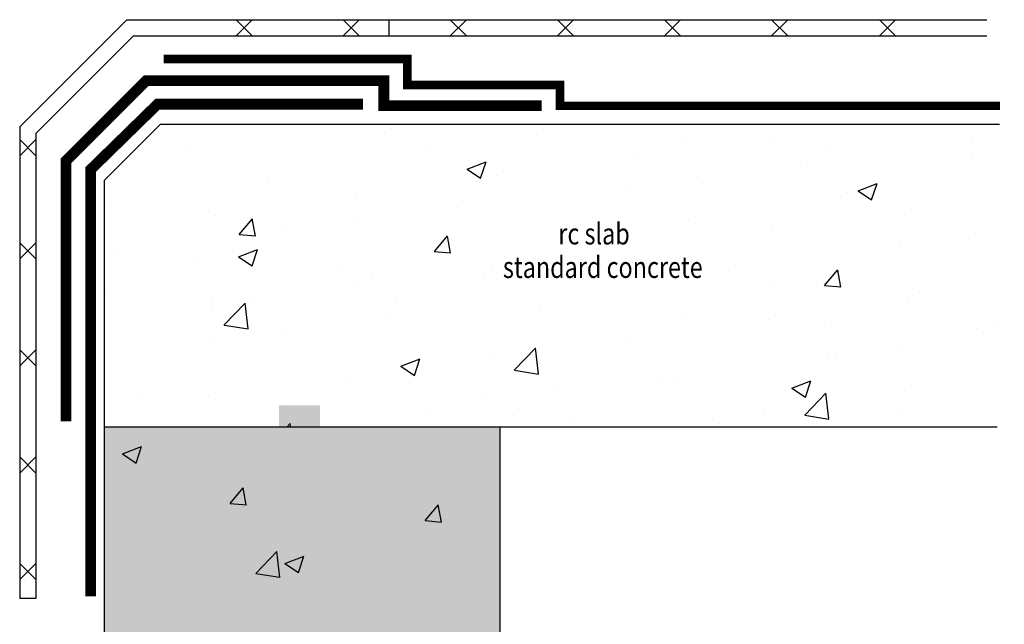
# Model space of a CAD drawing. Units: millimetres. Extents: x 507 to 3481, y 314 to 2418.
# Drawn here: x 1931 to 2850, y 1320 to 1884 of the extents above; entities that cross this region are included whole.
import ezdxf

# ---------------------------------------------------------------- set-up
doc = ezdxf.new("R2010")
doc.units = ezdxf.units.MM
doc.header["$LTSCALE"] = 50
doc.layers.add('GCP', color=7, linetype='Continuous')
doc.styles.add('style2', font='arial.ttf', dxfattribs={"width": 0.8, "height": 20})

msp = doc.modelspace()

# ---------------------------------------------------------------- hatches: boundary and pattern name
at = {"layer": 'GCP', "true_color": 0x939598}
h = msp.add_hatch(dxfattribs=at)
h.set_pattern_fill('AR-CONC', color=252, style=0)
h.set_pattern_definition([(50, (-28924.6, -3869.57), (182.1847, -15.9391), [19.05, -209.55]), (355, (-28924.6, -3869.57), (-35.2428, 191.0566), [15.24, -167.64]), (100.451, (-28909.41, -3870.9), (146.9425, 175.1167), [16.19, -178.09]), (46.1842, (-28924.6, -3818.77), (271.079, -42.0423), [28.575, -314.325]), (96.6356, (-28902, -3822.27), (237.4042, 247.4256), [24.285, -267.135]), (351.184, (-28924.6, -3818.77), (237.4046, 247.425), [22.86, -251.46]), (21, (-28899.2, -3831.47), (151.6149, -102.2655), [19.05, -209.55]), (326, (-28899.2, -3831.47), (61.802, 184.188), [15.24, -167.64]), (71.4514, (-28886.56, -3839.99), (213.4165, 81.9229), [16.19, -178.09]), (37.5, (-28924.593, -3869.57), (3.0886, 84.55504), [0, -165.608, 0, -170.18, 0, -168.275]), (7.5, (-28924.59, -3869.57), (66.81966, 100.18057), [0, -97.028, 0, -161.798, 0, -64.135]), (327.5, (-28981.235, -3869.57), (135.5906, -5.72874), [0, -63.5, 0, -198.12, 0, -262.89]), (317.5, (-29006.64, -3869.57), (148.1292, 25.4265), [0, -82.55, 0, -131.572, 0, -186.69])])
h.paths.add_polyline_path([(2511.64, 1526.71), (2619.27, 1526.71), (2619.27, 1560.26), (2511.64, 1560.26)], flags=24)
h.paths.add_polyline_path([(2511.04, 1557.64), (2620.33, 1557.64), (2620.33, 1591.94), (2511.04, 1591.94)], flags=24)
h.paths.add_polyline_path([(2513.95, 1593.32), (2649.96, 1593.32), (2649.96, 1628.19), (2513.95, 1628.19)], flags=24)
h.paths.add_polyline_path([(2136.61, 1719.18), (2231.95, 1719.18), (2231.95, 1753.65), (2136.61, 1753.65)], flags=24)
h.paths.add_polyline_path([(2572.3, 1696.49), (2572.3, 1628.98), (2379.5, 1628.98), (2379.5, 1696.49)])
edge = h.paths.add_edge_path()
edge.add_line((2845.83, 1786.81), (2062.51, 1786.81))
edge.add_line((2062.51, 1786.81), (2009.92, 1734.23))
edge.add_line((2009.92, 1734.23), (2009.92, 1628.35))
edge.add_line((2009.92, 1628.35), (2017.68, 1628.35))
edge.add_line((2017.68, 1628.35), (2017.68, 1610.24))
edge.add_line((2017.68, 1610.24), (2033.2, 1610.24))
edge.add_line((2033.2, 1610.24), (2035.79, 1615.42))
edge.add_line((2035.79, 1615.42), (2038.37, 1615.42))
edge.add_line((2038.37, 1615.42), (2038.37, 1612.83))
edge.add_arc((2038.37, 1607.66), 5.17, -90, 90, ccw=False)
edge.add_line((2038.37, 1602.48), (2038.37, 1599.9))
edge.add_line((2038.37, 1599.9), (2035.79, 1599.9))
edge.add_line((2035.79, 1599.9), (2033.2, 1605.07))
edge.add_line((2033.2, 1605.07), (2017.68, 1605.07))
edge.add_line((2017.68, 1605.07), (2017.68, 1558.51))
edge.add_line((2017.68, 1558.51), (2033.2, 1558.51))
edge.add_line((2033.2, 1558.51), (2035.79, 1563.69))
edge.add_line((2035.79, 1563.69), (2038.37, 1563.69))
edge.add_line((2038.37, 1563.69), (2038.37, 1548.17))
edge.add_line((2038.37, 1548.17), (2035.79, 1548.17))
edge.add_line((2035.79, 1548.17), (2033.2, 1553.34))
edge.add_line((2033.2, 1553.34), (2017.68, 1553.34))
edge.add_line((2017.68, 1553.34), (2017.68, 1519.72))
edge.add_line((2017.68, 1519.72), (2038.37, 1519.72))
edge.add_line((2038.37, 1519.72), (2038.37, 1504.2))
edge.add_line((2038.37, 1504.2), (2843.63, 1504.2))
edge.add_line((2843.63, 1504.2), (2845.83, 1786.81))
at = {"layer": 'GCP'}
h = msp.add_hatch(color=254, dxfattribs=at)
h.paths.add_polyline_path([(2379.52, 1504.2), (2009.92, 1504.2), (2009.92, 886.87), (2379.52, 886.87)])
h.paths.add_polyline_path([(2122.98, 1132.21), (2258.75, 1132.21), (2258.75, 1163.25), (2122.98, 1163.25)], flags=24)
h.paths.add_polyline_path([(2131.28, 1168.44), (2248.29, 1168.44), (2248.29, 1198.95), (2131.28, 1198.95)], flags=24)
h.paths.add_polyline_path([(2152.56, 1098.54), (2226.06, 1098.54), (2226.06, 1129.03), (2152.56, 1129.03)], flags=24)
at = {"layer": 'GCP', "true_color": 0x939598}
h = msp.add_hatch(dxfattribs=at)
h.set_pattern_fill('AR-CONC', color=252, style=0)
h.set_pattern_definition([(50, (-41519.48, 17469.39), (182.18467, -15.9391), [19.05, -209.55]), (355, (-41519.48, 17469.39), (-35.2434, 191.05685), [15.24, -167.6406]), (100.45144, (-41504.3, 17468.06), (146.94125, 175.11775), [16.19, -178.09024]), (46.1842, (-41519.48, 17520.2), (271.079, -42.0423), [28.575, -314.325]), (96.63556, (-41496.9, 17516.69), (237.4041, 247.4261), [24.285, -267.1356]), (351.18415, (-41519.48, 17520.2), (237.4041, 247.4261), [22.86, -251.4597]), (21, (-41494.08, 17507.49), (151.6144, -102.2652), [19.05, -209.55]), (326, (-41494.08, 17507.49), (61.802, 184.188), [15.24, -167.64]), (71.45144, (-41481.45, 17498.97), (213.4164, 81.9228), [16.19, -178.08994]), (37.5, (-41519.48, 17469.39), (3.0886, 84.55504), [0, -165.608, 0, -170.18, 0, -168.275]), (7.5, (-41519.48, 17469.39), (66.81966, 100.18057), [0, -97.028, 0, -161.798, 0, -64.135]), (327.5, (-41576.124, 17469.39), (135.5906, -5.72874), [0, -63.5, 0, -198.12, 0, -262.89]), (317.5, (-41601.52, 17469.39), (148.12918, 25.4265), [0, -82.55, 0, -131.572, 0, -186.69])])
h.paths.add_polyline_path([(2379.52, 1504.2), (2009.92, 1504.2), (2009.92, 886.87), (2379.52, 886.87)])
h.paths.add_polyline_path([(2122.98, 1132.21), (2258.75, 1132.21), (2258.75, 1163.25), (2122.98, 1163.25)], flags=24)
h.paths.add_polyline_path([(2131.28, 1168.44), (2248.29, 1168.44), (2248.29, 1198.95), (2131.28, 1198.95)], flags=24)
h.paths.add_polyline_path([(2152.56, 1098.54), (2226.06, 1098.54), (2226.06, 1129.03), (2152.56, 1129.03)], flags=24)

# ---------------------------------------------------------------- linework, layer by layer
at = {"layer": 'GCP', "color": 7}
for p, q in [((2030.89, 1884.36), (1930.91, 1784.3)), ((2030.89, 1884.36), (2833.9, 1884.36)), ((2147.94, 1869.36), (2132.94, 1884.36)), ((2147.94, 1884.36), (2132.94, 1869.36)), ((2247.94, 1869.36), (2232.94, 1884.36)), ((2247.94, 1884.36), (2232.94, 1869.36)), ((2347.94, 1884.36), (2332.94, 1869.36)), ((2347.94, 1869.36), (2332.94, 1884.36)), ((2447.94, 1869.36), (2432.94, 1884.36)), ((2447.94, 1884.36), (2432.94, 1869.36)), ((2547.94, 1869.36), (2532.94, 1884.36)), ((2547.94, 1884.36), (2532.94, 1869.36)), ((2647.94, 1869.36), (2632.94, 1884.36)), ((2647.94, 1884.36), (2632.94, 1869.36)), ((2748.64, 1884.36), (2733.64, 1869.36)), ((2748.64, 1869.36), (2733.64, 1884.36)), ((2037.11, 1869.36), (1945.91, 1778.09)), ((2037.11, 1869.36), (2833.9, 1869.36)), ((1930.91, 1784.3), (1930.91, 1344)), ((2062.51, 1786.81), (2009.92, 1734.23)), ((2062.51, 1786.81), (2845.83, 1786.81)), ((1945.91, 1778.09), (1945.91, 1344)), ((1930.91, 1757.38), (1945.91, 1772.38)), ((1945.91, 1757.38), (1930.91, 1772.38)), ((2009.92, 1734.23), (2009.92, 886.87)), ((1930.91, 1661.1), (1945.91, 1676.1)), ((1945.91, 1661.1), (1930.91, 1676.1)), ((1930.91, 1561.1), (1945.91, 1576.1)), ((1945.91, 1561.1), (1930.91, 1576.1)), ((2379.52, 886.87), (2379.52, 1504.2)), ((1930.91, 1461.1), (1945.91, 1476.1)), ((1945.91, 1461.1), (1930.91, 1476.1)), ((1945.91, 1361.62), (1930.91, 1376.62)), ((1930.91, 1361.62), (1945.91, 1376.62))]:
    msp.add_line(p, q, dxfattribs=at)
at = {"layer": 'GCP', "color": 7, "linetype": 'Continuous'}
msp.add_line((2275.51, 1884.36), (2275.51, 1869.36), dxfattribs=at)
at = {"layer": 'GCP', "color": 134}
for p, q in [((2160.68, 1869.2), (2160.68, 1869.2)), ((2250.21, 1868.88), (2250.21, 1868.88))]:
    msp.add_line(p, q, dxfattribs=at)
at = {"layer": 'GCP'}
for p, q in [((2009.92, 1504.2), (2843.63, 1504.2)), ((1945.91, 1344), (1930.91, 1344))]:
    msp.add_line(p, q, dxfattribs=at)
at = {"layer": 'GCP', "color": 134, "const_width": 8}
msp.add_lwpolyline([(2846.19, 1803.97), (2435.28, 1803.97), (2435.28, 1823.43), (2292.72, 1823.43), (2292.72, 1847.61), (2065.48, 1847.61)], dxfattribs=at)
at = {"layer": 'GCP', "color": 1, "linetype": 'Continuous', "ltscale": 150, "const_width": 10}
for points in [[(1974.03, 1509.41), (1974.03, 1752.49), (2049.01, 1827.48), (2270.89, 1827.48), (2270.89, 1803.97), (2418.25, 1803.97)], [(2251.36, 1805.48), (2059.6, 1805.48), (1997.28, 1744.59), (1997.28, 1345.93)]]:
    msp.add_lwpolyline(points, dxfattribs=at)
at = {"layer": 'GCP', "color": 200}
msp.add_solid([(2172.89, 1524.47), (2172.89, 1504.2), (2211.43, 1524.47), (2211.43, 1504.2)], dxfattribs=at)

# ---------------------------------------------------------------- texts
at = {"layer": 'GCP', "style": 'style2', "width": 0.8}
msp.add_text('rc slab', height=20, dxfattribs=at).set_placement((2433.8, 1674.53))
at = {"layer": 'GCP', "color": 7, "style": 'style2', "width": 0.8}
msp.add_text('standard concrete', height=20, dxfattribs=at).set_placement((2382.1, 1643.23))

doc.saveas('drawing.dxf')
